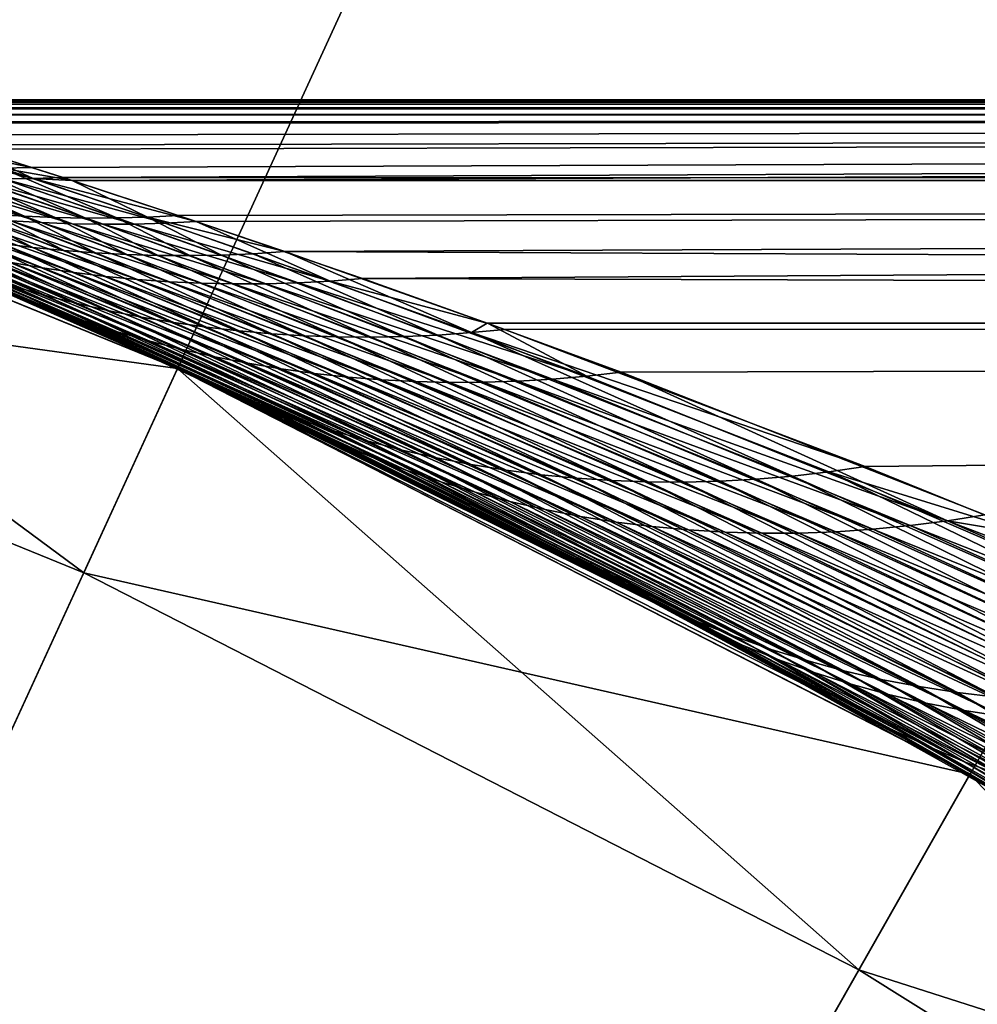
# Model space of a CAD drawing. Extents: x -30 to 78, y -176 to 30.
# Drawn here: x 9 to 11, y 19 to 22 of the extents above; entities that cross this region are included whole.
import ezdxf

# ---------------------------------------------------------------- set-up
doc = ezdxf.new("R2010")
doc.units = 0
doc.layers.add('L3', color=7, linetype='CONTINUOUS')
doc.layers.add('L5', color=7, linetype='CONTINUOUS')

msp = doc.modelspace()

# ---------------------------------------------------------------- linework, layer by layer
at = {"layer": 'L3', "color": 7}
for points in [[(0, 0, 216.5), (9.595453, 20.90281, 216.5), (7.763027, 21.6503, 216.5)], [(0, 0), (7.763027, 21.6503), (9.595453, 20.90281)], [(7.594265, 21.17964, 97.25), (7.763027, 21.6503, 97.25), (9.386856, 20.4484, 97.25)], [(7.594265, 21.17964, 96.75), (9.595453, 20.90281, 96.75), (7.763027, 21.6503, 96.75)], [(7.763027, 21.6503, 97.25), (8.959469, 21.1832, 166.586), (9.595453, 20.90281, 97.25)], [(9.595453, 20.90281, 216.5), (9.586048, 20.90712, 178.6886), (7.763027, 21.6503, 216.5)], [(7.763027, 21.6503, 216.5), (9.586048, 20.90712, 178.6886), (9.183782, 21.08692, 177.8919)], [(9.386856, 20.4484, 97.25), (7.763027, 21.6503, 97.25), (9.595453, 20.90281, 97.25)], [(9.595453, 20.90281, 96.75), (9.595453, 20.90281), (7.763027, 21.6503)], [(9.595453, 20.90281, 96.75), (7.763027, 21.6503), (7.763027, 21.6503, 96.75)], [(8.789557, 21.49989, 172.0684), (8.798677, 21.49713, 172.3512), (45, 21.5, 172)], [(45, 21.5, 172), (8.792737, 21.49893, 171.7855), (8.789557, 21.49989, 172.0684)], [(45, 21.5, 172), (8.808273, 21.49422, 171.5017), (8.792737, 21.49893, 171.7855)], [(45, 21.5, 172), (8.798677, 21.49713, 172.3512), (8.820126, 21.49063, 172.6347)], [(8.848456, 21.48202, 171.1208), (8.808273, 21.49422, 171.5017), (45, 21.5, 172)], [(45, 21.5, 172), (8.820126, 21.49063, 172.6347), (45, 21.48009, 172.925)], [(45, 21.5, 172), (8.854781, 21.48009, 171.0749), (8.848456, 21.48202, 171.1208)], [(45, 21.48009, 171.075), (8.854781, 21.48009, 171.0749), (45, 21.5, 172)], [(45, 21.48009, 172.925), (8.820126, 21.49063, 172.6347), (8.854015, 21.48032, 172.9197)], [(45, 21.48009, 172.925), (8.854015, 21.48032, 172.9197), (8.900536, 21.4661, 173.2069)], [(45, 21.48009, 171.075), (8.896227, 21.46742, 170.8168), (8.854781, 21.48009, 171.0749)], [(45, 21.48009, 171.075), (8.9601, 21.44776, 170.5022), (8.896227, 21.46742, 170.8168)], [(45, 21.48009, 172.925), (8.900536, 21.4661, 173.2069), (8.949894, 21.45091, 173.452)], [(8.949894, 21.45091, 173.452), (9.114246, 21.39967, 174.0746), (45, 21.48009, 172.925)], [(9.042029, 21.42232, 170.174), (8.9601, 21.44776, 170.5022), (45, 21.48009, 171.075)], [(45, 21.48009, 171.075), (9.144582, 21.3901, 169.8289), (9.042029, 21.42232, 170.174)], [(45, 21.48009, 172.925), (9.114246, 21.39967, 174.0746), (9.341278, 21.32714, 174.7209)], [(45, 21.48009, 171.075), (9.271098, 21.34978, 169.4629), (9.144582, 21.3901, 169.8289)], [(9.361123, 21.32071, 169.2292), (9.271098, 21.34978, 169.4629), (45, 21.48009, 171.075)], [(45, 21.48009, 172.925), (9.341278, 21.32714, 174.7209), (45, 21.32106, 174.7681)], [(45, 21.48009, 171.075), (45, 21.32106, 169.2319), (9.361123, 21.32071, 169.2292)], [(9.208249, 21.32428, 174.7655), (9.27475, 21.32501, 174.7431), (8.984729, 21.39893, 174.1088)], [(8.984729, 21.39893, 174.1088), (9.27475, 21.32501, 174.7431), (9.049475, 21.39866, 174.0917)], [(9.27475, 21.32501, 174.7431), (9.114246, 21.39967, 174.0746), (9.049475, 21.39866, 174.0917)], [(9.079577, 21.38894, 169.8111), (9.144582, 21.3901, 169.8289), (9.271098, 21.34978, 169.4629)], [(9.079577, 21.38894, 169.8111), (9.271098, 21.34978, 169.4629), (9.205114, 21.348, 169.4421)], [(9.27475, 21.32501, 174.7431), (9.341278, 21.32714, 174.7209), (9.114246, 21.39967, 174.0746)], [(9.187122, 21.24543, 168.5202), (8.941696, 21.35447, 169.3575), (9.255189, 21.24118, 168.5482)], [(8.941696, 21.35447, 169.3575), (9.007421, 21.35081, 169.3789), (9.255189, 21.24118, 168.5482)], [(9.255189, 21.24118, 168.5482), (9.007421, 21.35081, 169.3789), (9.323409, 21.23846, 168.576)], [(9.007421, 21.35081, 169.3789), (9.07325, 21.34852, 169.4001), (9.323409, 21.23846, 168.576)], [(9.323409, 21.23846, 168.576), (9.07325, 21.34852, 169.4001), (9.39175, 21.23727, 168.6036)], [(9.07325, 21.34852, 169.4001), (9.139157, 21.34758, 169.4212), (9.39175, 21.23727, 168.6036)], [(9.139157, 21.34758, 169.4212), (9.205114, 21.348, 169.4421), (9.460182, 21.23762, 168.631)], [(9.39175, 21.23727, 168.6036), (9.139157, 21.34758, 169.4212), (9.460182, 21.23762, 168.631)], [(9.205114, 21.348, 169.4421), (9.271098, 21.34978, 169.4629), (9.361123, 21.32071, 169.2292)], [(9.205114, 21.348, 169.4421), (9.361123, 21.32071, 169.2292), (9.528675, 21.23951, 168.6583)], [(9.460182, 21.23762, 168.631), (9.205114, 21.348, 169.4421), (9.528675, 21.23951, 168.6583)], [(9.224651, 21.23136, 175.5673), (9.293018, 21.2272, 175.5386), (8.943046, 21.33531, 174.8568)], [(8.943046, 21.33531, 174.8568), (9.293018, 21.2272, 175.5386), (9.009173, 21.33046, 174.8337)], [(9.293018, 21.2272, 175.5386), (9.36154, 21.2246, 175.5101), (9.009173, 21.33046, 174.8337)], [(9.009173, 21.33046, 174.8337), (9.36154, 21.2246, 175.5101), (9.075434, 21.327, 174.8109)], [(9.36154, 21.2246, 175.5101), (9.430185, 21.22355, 175.4818), (9.075434, 21.327, 174.8109)], [(9.075434, 21.327, 174.8109), (9.430185, 21.22355, 175.4818), (9.141801, 21.32494, 174.7881)], [(9.430185, 21.22355, 175.4818), (9.498924, 21.22406, 175.4537), (9.141801, 21.32494, 174.7881)], [(9.141801, 21.32494, 174.7881), (9.498924, 21.22406, 175.4537), (9.208249, 21.32428, 174.7655)], [(9.208249, 21.32428, 174.7655), (9.567725, 21.22613, 175.4258), (9.27475, 21.32501, 174.7431)], [(9.498924, 21.22406, 175.4537), (9.567725, 21.22613, 175.4258), (9.208249, 21.32428, 174.7655)], [(9.360288, 21.32098, 174.7687), (9.341278, 21.32714, 174.7209), (9.27475, 21.32501, 174.7431)], [(9.360288, 21.32098, 174.7687), (9.27475, 21.32501, 174.7431), (9.636556, 21.22976, 175.3982)], [(9.636556, 21.22976, 175.3982), (9.27475, 21.32501, 174.7431), (9.567725, 21.22613, 175.4258)], [(45, 21.32106, 174.7681), (9.341278, 21.32714, 174.7209), (9.360288, 21.32098, 174.7687)], [(45, 21.32106, 174.7681), (9.360288, 21.32098, 174.7687), (9.636556, 21.22976, 175.3982)], [(45, 21.32106, 169.2319), (9.597198, 21.24294, 168.6852), (9.361123, 21.32071, 169.2292)], [(9.528675, 21.23951, 168.6583), (9.361123, 21.32071, 169.2292), (9.597198, 21.24294, 168.6852)], [(45, 21.32106, 169.2319), (9.833909, 21.16271, 168.2066), (9.597198, 21.24294, 168.6852)], [(10.00676, 21.1027, 176.1141), (45, 21.32106, 174.7681), (9.636556, 21.22976, 175.3982)], [(45, 21.00418, 167.4093), (9.833909, 21.16271, 168.2066), (45, 21.32106, 169.2319)], [(10.00676, 21.1027, 176.1141), (45, 21.00418, 176.5907), (45, 21.32106, 174.7681)], [(8.75066, 21.27139, 176.7475), (9.183782, 21.08692, 177.8919), (9.252232, 21.05828, 177.8468)], [(9.252232, 21.05828, 177.8468), (9.3215, 21.03164, 177.8018), (8.75066, 21.27139, 176.7475)], [(8.75066, 21.27139, 176.7475), (9.3215, 21.03164, 177.8018), (8.816851, 21.24731, 176.7112)], [(9.225604, 21.1386, 176.4946), (9.295338, 21.12654, 176.4589), (8.88621, 21.27545, 175.7132)], [(8.88621, 21.27545, 175.7132), (9.295338, 21.12654, 176.4589), (8.953344, 21.26354, 175.6837)], [(9.295338, 21.12654, 176.4589), (9.365436, 21.11622, 176.4233), (8.953344, 21.26354, 175.6837)], [(8.953344, 21.26354, 175.6837), (9.365436, 21.11622, 176.4233), (9.020785, 21.25317, 175.6544)], [(9.204544, 21.1809, 167.9211), (9.051562, 21.25854, 168.4637), (9.273705, 21.17222, 167.9537)], [(9.051562, 21.25854, 168.4637), (9.119236, 21.25122, 168.492), (9.273705, 21.17222, 167.9537)], [(9.3215, 21.03164, 177.8018), (9.391542, 21.007, 177.7568), (8.816851, 21.24731, 176.7112)], [(8.816851, 21.24731, 176.7112), (9.391542, 21.007, 177.7568), (8.883652, 21.22491, 176.6749)], [(9.232385, 21.08504, 166.7509), (8.863964, 21.24904, 167.7561), (9.302262, 21.06518, 166.7919)], [(8.863964, 21.24904, 167.7561), (8.931273, 21.23214, 167.7893), (9.302262, 21.06518, 166.7919)], [(9.365436, 21.11622, 176.4233), (9.435863, 21.10766, 176.388), (9.020785, 21.25317, 175.6544)], [(9.020785, 21.25317, 175.6544), (9.435863, 21.10766, 176.388), (9.088504, 21.24435, 175.6252)], [(9.435863, 21.10766, 176.388), (9.506583, 21.10087, 176.3529), (9.088504, 21.24435, 175.6252)], [(9.088504, 21.24435, 175.6252), (9.506583, 21.10087, 176.3529), (9.156469, 21.23708, 175.5962)], [(9.273705, 21.17222, 167.9537), (9.119236, 21.25122, 168.492), (9.343137, 21.1652, 167.9861)], [(9.119236, 21.25122, 168.492), (9.187122, 21.24543, 168.5202), (9.343137, 21.1652, 167.9861)], [(9.506583, 21.10087, 176.3529), (9.57756, 21.09583, 176.318), (9.156469, 21.23708, 175.5962)], [(9.156469, 21.23708, 175.5962), (9.57756, 21.09583, 176.318), (9.224651, 21.23136, 175.5673)], [(9.343137, 21.1652, 167.9861), (9.187122, 21.24543, 168.5202), (9.412806, 21.15984, 168.0183)], [(9.187122, 21.24543, 168.5202), (9.255189, 21.24118, 168.5482), (9.412806, 21.15984, 168.0183)], [(9.412806, 21.15984, 168.0183), (9.255189, 21.24118, 168.5482), (9.482678, 21.15615, 168.0503)], [(9.255189, 21.24118, 168.5482), (9.323409, 21.23846, 168.576), (9.482678, 21.15615, 168.0503)], [(9.482678, 21.15615, 168.0503), (9.323409, 21.23846, 168.576), (9.55272, 21.15412, 168.0821)], [(9.323409, 21.23846, 168.576), (9.39175, 21.23727, 168.6036), (9.55272, 21.15412, 168.0821)], [(9.39175, 21.23727, 168.6036), (9.460182, 21.23762, 168.631), (9.622899, 21.15377, 168.1136)], [(9.55272, 21.15412, 168.0821), (9.39175, 21.23727, 168.6036), (9.622899, 21.15377, 168.1136)], [(9.460182, 21.23762, 168.631), (9.528675, 21.23951, 168.6583), (9.693178, 21.15508, 168.1449)], [(9.622899, 21.15377, 168.1136), (9.460182, 21.23762, 168.631), (9.693178, 21.15508, 168.1449)], [(9.528675, 21.23951, 168.6583), (9.597198, 21.24294, 168.6852), (9.833909, 21.16271, 168.2066)], [(9.833909, 21.16271, 168.2066), (9.763527, 21.15807, 168.1759), (9.528675, 21.23951, 168.6583)], [(9.693178, 21.15508, 168.1449), (9.528675, 21.23951, 168.6583), (9.763527, 21.15807, 168.1759)], [(9.391542, 21.007, 177.7568), (9.462317, 20.98439, 177.7119), (8.883652, 21.22491, 176.6749)], [(8.883652, 21.22491, 176.6749), (9.462317, 20.98439, 177.7119), (8.95103, 21.20421, 176.6386)], [(9.302262, 21.06518, 166.7919), (8.931273, 21.23214, 167.7893), (9.372719, 21.04723, 166.8329)], [(8.931273, 21.23214, 167.7893), (8.999019, 21.21686, 167.8225), (9.372719, 21.04723, 166.8329)], [(9.372719, 21.04723, 166.8329), (8.999019, 21.21686, 167.8225), (9.443714, 21.03118, 166.8737)], [(8.999019, 21.21686, 167.8225), (9.067168, 21.20323, 167.8555), (9.443714, 21.03118, 166.8737)], [(9.57756, 21.09583, 176.318), (9.648756, 21.09256, 176.2833), (9.224651, 21.23136, 175.5673)], [(9.224651, 21.23136, 175.5673), (9.648756, 21.09256, 176.2833), (9.293018, 21.2272, 175.5386)], [(9.648756, 21.09256, 176.2833), (9.720136, 21.09105, 176.2489), (9.293018, 21.2272, 175.5386)], [(9.293018, 21.2272, 175.5386), (9.720136, 21.09105, 176.2489), (9.36154, 21.2246, 175.5101)], [(9.720136, 21.09105, 176.2489), (9.791664, 21.09131, 176.2147), (9.36154, 21.2246, 175.5101)], [(9.36154, 21.2246, 175.5101), (9.791664, 21.09131, 176.2147), (9.430185, 21.22355, 175.4818)], [(9.430185, 21.22355, 175.4818), (9.863301, 21.09334, 176.1809), (9.498924, 21.22406, 175.4537)], [(9.791664, 21.09131, 176.2147), (9.863301, 21.09334, 176.1809), (9.430185, 21.22355, 175.4818)], [(9.498924, 21.22406, 175.4537), (9.935013, 21.09714, 176.1473), (9.567725, 21.22613, 175.4258)], [(9.863301, 21.09334, 176.1809), (9.935013, 21.09714, 176.1473), (9.498924, 21.22406, 175.4537)], [(9.636556, 21.22976, 175.3982), (9.567725, 21.22613, 175.4258), (9.935013, 21.09714, 176.1473)], [(9.935013, 21.09714, 176.1473), (10.00676, 21.1027, 176.1141), (9.636556, 21.22976, 175.3982)], [(9.462317, 20.98439, 177.7119), (9.533779, 20.96381, 177.6671), (8.95103, 21.20421, 176.6386)], [(8.95103, 21.20421, 176.6386), (9.533779, 20.96381, 177.6671), (9.018949, 21.18522, 176.6024)], [(9.443714, 21.03118, 166.8737), (9.067168, 21.20323, 167.8555), (9.515211, 21.01705, 166.9143)], [(9.067168, 21.20323, 167.8555), (9.135687, 21.19124, 167.8884), (9.515211, 21.01705, 166.9143)], [(9.386856, 20.4484, 96.75), (9.595453, 20.90281, 96.75), (7.594265, 21.17964, 96.75)], [(7.594265, 21.17964, 96.75), (7.594265, 21.17964, 97.25), (9.386856, 20.4484, 97.25)], [(7.594265, 21.17964, 96.75), (9.386856, 20.4484, 97.25), (9.386856, 20.4484, 96.75)], [(9.595453, 20.90281, 97.25), (8.959469, 21.1832, 166.586), (9.592023, 20.90438, 165.3)], [(9.592023, 20.90438, 165.3), (8.959469, 21.1832, 166.586), (9.026632, 21.15587, 166.6273)], [(9.533779, 20.96381, 177.6671), (9.605885, 20.94528, 177.6225), (9.018949, 21.18522, 176.6024)], [(9.018949, 21.18522, 176.6024), (9.605885, 20.94528, 177.6225), (9.087374, 21.16795, 176.5664)], [(9.515211, 21.01705, 166.9143), (9.135687, 21.19124, 167.8884), (9.587166, 21.00485, 166.9548)], [(9.135687, 21.19124, 167.8884), (9.204544, 21.1809, 167.9211), (9.587166, 21.00485, 166.9548)], [(9.587166, 21.00485, 166.9548), (9.204544, 21.1809, 167.9211), (9.659539, 20.99459, 166.995)], [(9.204544, 21.1809, 167.9211), (9.273705, 21.17222, 167.9537), (9.659539, 20.99459, 166.995)], [(9.659539, 20.99459, 166.995), (9.273705, 21.17222, 167.9537), (9.732289, 20.98626, 167.035)], [(9.273705, 21.17222, 167.9537), (9.343137, 21.1652, 167.9861), (9.732289, 20.98626, 167.035)], [(9.725798, 20.84401, 165.234), (9.592023, 20.90438, 165.3), (9.026632, 21.15587, 166.6273)], [(9.026632, 21.15587, 166.6273), (9.094532, 21.13039, 166.6685), (9.725798, 20.84401, 165.234)], [(9.605885, 20.94528, 177.6225), (9.678593, 20.92881, 177.578), (9.087374, 21.16795, 176.5664)], [(9.087374, 21.16795, 176.5664), (9.678593, 20.92881, 177.578), (9.156271, 21.15241, 176.5304)], [(9.678593, 20.92881, 177.578), (9.751855, 20.91442, 177.5337), (9.156271, 21.15241, 176.5304)], [(9.156271, 21.15241, 176.5304), (9.751855, 20.91442, 177.5337), (9.225604, 21.1386, 176.4946)], [(9.732289, 20.98626, 167.035), (9.343137, 21.1652, 167.9861), (9.805375, 20.97988, 167.0747)], [(9.343137, 21.1652, 167.9861), (9.412806, 21.15984, 168.0183), (9.805375, 20.97988, 167.0747)], [(9.805375, 20.97988, 167.0747), (9.412806, 21.15984, 168.0183), (9.878755, 20.97544, 167.1142)], [(9.412806, 21.15984, 168.0183), (9.482678, 21.15615, 168.0503), (9.878755, 20.97544, 167.1142)], [(9.878755, 20.97544, 167.1142), (9.482678, 21.15615, 168.0503), (9.952388, 20.97295, 167.1534)], [(9.482678, 21.15615, 168.0503), (9.55272, 21.15412, 168.0821), (9.952388, 20.97295, 167.1534)], [(9.952388, 20.97295, 167.1534), (9.55272, 21.15412, 168.0821), (10.02623, 20.97242, 167.1922)], [(9.55272, 21.15412, 168.0821), (9.622899, 21.15377, 168.1136), (10.02623, 20.97242, 167.1922)], [(9.622899, 21.15377, 168.1136), (9.693178, 21.15508, 168.1449), (10.10024, 20.97384, 167.2307)], [(10.02623, 20.97242, 167.1922), (9.622899, 21.15377, 168.1136), (10.10024, 20.97384, 167.2307)], [(9.693178, 21.15508, 168.1449), (9.763527, 21.15807, 168.1759), (10.17438, 20.9772, 167.2689)], [(10.10024, 20.97384, 167.2307), (9.693178, 21.15508, 168.1449), (10.17438, 20.9772, 167.2689)], [(9.833909, 21.16271, 168.2066), (10.2486, 20.98252, 167.3066), (9.763527, 21.15807, 168.1759)], [(10.17438, 20.9772, 167.2689), (9.763527, 21.15807, 168.1759), (10.2486, 20.98252, 167.3066)], [(45, 21.00418, 167.4093), (10.28382, 21.00396, 167.4083), (9.833909, 21.16271, 168.2066)], [(10.28382, 21.00396, 167.4083), (10.2486, 20.98252, 167.3066), (9.833909, 21.16271, 168.2066)], [(9.725798, 20.84401, 165.234), (9.094532, 21.13039, 166.6685), (9.79785, 20.81484, 165.2864)], [(9.094532, 21.13039, 166.6685), (9.163129, 21.10678, 166.7098), (9.79785, 20.81484, 165.2864)], [(9.751855, 20.91442, 177.5337), (9.825627, 20.9021, 177.4897), (9.225604, 21.1386, 176.4946)], [(9.225604, 21.1386, 176.4946), (9.825627, 20.9021, 177.4897), (9.295338, 21.12654, 176.4589)], [(9.825627, 20.9021, 177.4897), (9.899865, 20.89188, 177.4458), (9.295338, 21.12654, 176.4589)], [(9.295338, 21.12654, 176.4589), (9.899865, 20.89188, 177.4458), (9.365436, 21.11622, 176.4233)], [(9.79785, 20.81484, 165.2864), (9.163129, 21.10678, 166.7098), (9.870853, 20.78799, 165.3387)], [(9.163129, 21.10678, 166.7098), (9.232385, 21.08504, 166.7509), (9.870853, 20.78799, 165.3387)], [(9.899865, 20.89188, 177.4458), (9.974522, 20.88374, 177.4023), (9.365436, 21.11622, 176.4233)], [(9.365436, 21.11622, 176.4233), (9.974522, 20.88374, 177.4023), (9.435863, 21.10766, 176.388)], [(9.974522, 20.88374, 177.4023), (10.04955, 20.87771, 177.3591), (9.435863, 21.10766, 176.388)], [(9.435863, 21.10766, 176.388), (10.04955, 20.87771, 177.3591), (9.506583, 21.10087, 176.3529)], [(9.252232, 21.05828, 177.8468), (9.183782, 21.08692, 177.8919), (9.586048, 20.90712, 178.6886)], [(9.870853, 20.78799, 165.3387), (9.232385, 21.08504, 166.7509), (9.944756, 20.76348, 165.391)], [(9.232385, 21.08504, 166.7509), (9.302262, 21.06518, 166.7919), (9.944756, 20.76348, 165.391)], [(10.04955, 20.87771, 177.3591), (10.12491, 20.87378, 177.3162), (9.506583, 21.10087, 176.3529)], [(9.506583, 21.10087, 176.3529), (10.12491, 20.87378, 177.3162), (9.57756, 21.09583, 176.318)], [(10.12491, 20.87378, 177.3162), (10.20055, 20.87195, 177.2736), (9.57756, 21.09583, 176.318)], [(9.57756, 21.09583, 176.318), (10.20055, 20.87195, 177.2736), (9.648756, 21.09256, 176.2833)], [(10.20055, 20.87195, 177.2736), (10.27642, 20.87223, 177.2314), (9.648756, 21.09256, 176.2833)], [(9.648756, 21.09256, 176.2833), (10.27642, 20.87223, 177.2314), (9.720136, 21.09105, 176.2489)], [(9.720136, 21.09105, 176.2489), (10.35248, 20.87461, 177.1896), (9.791664, 21.09131, 176.2147)], [(10.27642, 20.87223, 177.2314), (10.35248, 20.87461, 177.1896), (9.720136, 21.09105, 176.2489)], [(9.791664, 21.09131, 176.2147), (10.42868, 20.8791, 177.1483), (9.863301, 21.09334, 176.1809)], [(10.35248, 20.87461, 177.1896), (10.42868, 20.8791, 177.1483), (9.791664, 21.09131, 176.2147)], [(9.863301, 21.09334, 176.1809), (10.50497, 20.8857, 177.1074), (9.935013, 21.09714, 176.1473)], [(10.42868, 20.8791, 177.1483), (10.50497, 20.8857, 177.1074), (9.863301, 21.09334, 176.1809)], [(9.935013, 21.09714, 176.1473), (10.28584, 21.00323, 176.595), (10.00676, 21.1027, 176.1141)], [(10.50497, 20.8857, 177.1074), (10.28584, 21.00323, 176.595), (9.935013, 21.09714, 176.1473)], [(10.28584, 21.00323, 176.595), (45, 21.00418, 176.5907), (10.00676, 21.1027, 176.1141)], [(9.944756, 20.76348, 165.391), (9.302262, 21.06518, 166.7919), (10.0195, 20.74133, 165.4431)], [(9.302262, 21.06518, 166.7919), (9.372719, 21.04723, 166.8329), (10.0195, 20.74133, 165.4431)], [(9.252232, 21.05828, 177.8468), (9.586048, 20.90712, 178.6886), (9.957626, 20.73437, 179.188)], [(9.957626, 20.73437, 179.188), (10.031, 20.70392, 179.1321), (9.252232, 21.05828, 177.8468)], [(9.252232, 21.05828, 177.8468), (10.031, 20.70392, 179.1321), (9.3215, 21.03164, 177.8018)], [(10.0195, 20.74133, 165.4431), (9.372719, 21.04723, 166.8329), (10.09505, 20.72156, 165.495)], [(9.372719, 21.04723, 166.8329), (9.443714, 21.03118, 166.8737), (10.09505, 20.72156, 165.495)], [(10.031, 20.70392, 179.1321), (10.10541, 20.67595, 179.0763), (9.3215, 21.03164, 177.8018)], [(9.3215, 21.03164, 177.8018), (10.10541, 20.67595, 179.0763), (9.391542, 21.007, 177.7568)], [(10.09505, 20.72156, 165.495), (9.443714, 21.03118, 166.8737), (10.17133, 20.70418, 165.5467)], [(9.443714, 21.03118, 166.8737), (9.515211, 21.01705, 166.9143), (10.17133, 20.70418, 165.5467)], [(10.17133, 20.70418, 165.5467), (9.515211, 21.01705, 166.9143), (10.24829, 20.68921, 165.5981)], [(9.515211, 21.01705, 166.9143), (9.587166, 21.00485, 166.9548), (10.24829, 20.68921, 165.5981)], [(10.10541, 20.67595, 179.0763), (10.18082, 20.65049, 179.0206), (9.391542, 21.007, 177.7568)], [(9.391542, 21.007, 177.7568), (10.18082, 20.65049, 179.0206), (9.462317, 20.98439, 177.7119)], [(10.24829, 20.68921, 165.5981), (9.587166, 21.00485, 166.9548), (10.32588, 20.67664, 165.6492)], [(9.587166, 21.00485, 166.9548), (9.659539, 20.99459, 166.995), (10.32588, 20.67664, 165.6492)], [(10.32588, 20.67664, 165.6492), (9.659539, 20.99459, 166.995), (10.40405, 20.6665, 165.7)], [(9.659539, 20.99459, 166.995), (9.732289, 20.98626, 167.035), (10.40405, 20.6665, 165.7)], [(10.28382, 21.00396, 167.4083), (10.32287, 20.98979, 167.3439), (10.2486, 20.98252, 167.3066)], [(10.32287, 20.98979, 167.3439), (10.28382, 21.00396, 167.4083), (45, 21.00418, 167.4093)], [(10.28584, 21.00323, 176.595), (10.58131, 20.89439, 177.067), (45, 21.00418, 176.5907)], [(10.50497, 20.8857, 177.1074), (10.58131, 20.89439, 177.067), (10.28584, 21.00323, 176.595)], [(45, 21.00418, 167.4093), (11.12395, 20.68488, 166.1361), (10.32287, 20.98979, 167.3439)], [(45, 21.00418, 176.5907), (10.58131, 20.89439, 177.067), (11.38965, 20.57766, 178.2298)], [(45, 21.00418, 167.4093), (11.5055, 20.52994, 165.6147), (11.12395, 20.68488, 166.1361)], [(10.18082, 20.65049, 179.0206), (10.25715, 20.62755, 178.9652), (9.462317, 20.98439, 177.7119)], [(9.462317, 20.98439, 177.7119), (10.25715, 20.62755, 178.9652), (9.533779, 20.96381, 177.6671)], [(10.40405, 20.6665, 165.7), (9.732289, 20.98626, 167.035), (10.48273, 20.65879, 165.7504)], [(9.732289, 20.98626, 167.035), (9.805375, 20.97988, 167.0747), (10.48273, 20.65879, 165.7504)], [(10.48273, 20.65879, 165.7504), (9.805375, 20.97988, 167.0747), (10.56187, 20.65352, 165.8004)], [(9.805375, 20.97988, 167.0747), (9.878755, 20.97544, 167.1142), (10.56187, 20.65352, 165.8004)], [(10.56187, 20.65352, 165.8004), (9.878755, 20.97544, 167.1142), (10.64142, 20.65068, 165.85)], [(9.878755, 20.97544, 167.1142), (9.952388, 20.97295, 167.1534), (10.64142, 20.65068, 165.85)], [(10.64142, 20.65068, 165.85), (9.952388, 20.97295, 167.1534), (10.72131, 20.65029, 165.8991)], [(9.952388, 20.97295, 167.1534), (10.02623, 20.97242, 167.1922), (10.72131, 20.65029, 165.8991)], [(10.02623, 20.97242, 167.1922), (10.10024, 20.97384, 167.2307), (10.80149, 20.65233, 165.9476)], [(10.10024, 20.97384, 167.2307), (10.17438, 20.9772, 167.2689), (10.8819, 20.65682, 165.9957)], [(10.80149, 20.65233, 165.9476), (10.10024, 20.97384, 167.2307), (10.8819, 20.65682, 165.9957)], [(10.17438, 20.9772, 167.2689), (10.2486, 20.98252, 167.3066), (10.96249, 20.66374, 166.0431)], [(10.8819, 20.65682, 165.9957), (10.17438, 20.9772, 167.2689), (10.96249, 20.66374, 166.0431)], [(10.2486, 20.98252, 167.3066), (10.32287, 20.98979, 167.3439), (11.12395, 20.68488, 166.1361)], [(10.2486, 20.98252, 167.3066), (11.12395, 20.68488, 166.1361), (11.04319, 20.6731, 166.0899)], [(10.96249, 20.66374, 166.0431), (10.2486, 20.98252, 167.3066), (11.04319, 20.6731, 166.0899)], [(10.25715, 20.62755, 178.9652), (10.33436, 20.60715, 178.9099), (9.533779, 20.96381, 177.6671)], [(9.533779, 20.96381, 177.6671), (10.33436, 20.60715, 178.9099), (9.605885, 20.94528, 177.6225)], [(10.72131, 20.65029, 165.8991), (10.02623, 20.97242, 167.1922), (10.80149, 20.65233, 165.9476)], [(10.33436, 20.60715, 178.9099), (10.41238, 20.58931, 178.8548), (9.605885, 20.94528, 177.6225)], [(9.605885, 20.94528, 177.6225), (10.41238, 20.58931, 178.8548), (9.678593, 20.92881, 177.578)], [(10.41238, 20.58931, 178.8548), (10.49115, 20.57404, 178.8001), (9.678593, 20.92881, 177.578)], [(9.678593, 20.92881, 177.578), (10.49115, 20.57404, 178.8001), (9.751855, 20.91442, 177.5337)], [(9.595453, 20.90281, 216.5), (9.88536, 20.76727, 179.2439), (9.586048, 20.90712, 178.6886)], [(9.586048, 20.90712, 178.6886), (9.88536, 20.76727, 179.2439), (9.957626, 20.73437, 179.188)], [(10.49115, 20.57404, 178.8001), (10.57062, 20.56135, 178.7457), (9.751855, 20.91442, 177.5337)], [(9.751855, 20.91442, 177.5337), (10.57062, 20.56135, 178.7457), (9.825627, 20.9021, 177.4897)], [(11.35684, 20.00056, 216.5), (9.595453, 20.90281, 216.5), (0, 0, 216.5)], [(0, 0), (9.595453, 20.90281), (11.35684, 20.00056)], [(9.386856, 20.4484, 97.25), (9.595453, 20.90281, 97.25), (11.10995, 19.56576, 97.25)], [(9.386856, 20.4484, 96.75), (11.35684, 20.00056, 96.75), (9.595453, 20.90281, 96.75)], [(9.595453, 20.90281, 97.25), (9.592023, 20.90438, 165.3), (9.654749, 20.87548, 165.1815)], [(9.725798, 20.84401, 165.234), (9.654749, 20.87548, 165.1815), (9.592023, 20.90438, 165.3)], [(10.60131, 20.41108, 163.518), (11.35684, 20.00056, 97.25), (9.595453, 20.90281, 97.25)], [(10.60131, 20.41108, 163.518), (9.595453, 20.90281, 97.25), (9.654749, 20.87548, 165.1815)], [(10.69702, 20.36108, 180.6401), (9.88536, 20.76727, 179.2439), (9.595453, 20.90281, 216.5)], [(11.35684, 20.00056, 216.5), (11.35037, 20.00423, 181.6837), (9.595453, 20.90281, 216.5)], [(9.595453, 20.90281, 216.5), (11.35037, 20.00423, 181.6837), (11.10533, 20.14129, 181.2989)], [(9.595453, 20.90281, 216.5), (11.10533, 20.14129, 181.2989), (10.69702, 20.36108, 180.6401)], [(11.10995, 19.56576, 97.25), (9.595453, 20.90281, 97.25), (11.35684, 20.00056, 97.25)], [(11.35684, 20.00056, 96.75), (11.35684, 20.00056), (9.595453, 20.90281)], [(11.35684, 20.00056, 96.75), (9.595453, 20.90281), (9.595453, 20.90281, 96.75)], [(10.57062, 20.56135, 178.7457), (10.65071, 20.55126, 178.6917), (9.825627, 20.9021, 177.4897)], [(9.825627, 20.9021, 177.4897), (10.65071, 20.55126, 178.6917), (9.899865, 20.89188, 177.4458)], [(10.65071, 20.55126, 178.6917), (10.73138, 20.54376, 178.6382), (9.899865, 20.89188, 177.4458)], [(9.899865, 20.89188, 177.4458), (10.73138, 20.54376, 178.6382), (9.974522, 20.88374, 177.4023)], [(10.42868, 20.8791, 177.1483), (11.3067, 20.56432, 178.2785), (10.50497, 20.8857, 177.1074)], [(11.3067, 20.56432, 178.2785), (10.58131, 20.89439, 177.067), (10.50497, 20.8857, 177.1074)], [(11.3067, 20.56432, 178.2785), (11.38965, 20.57766, 178.2298), (10.58131, 20.89439, 177.067)], [(10.67711, 20.37357, 163.5841), (10.60131, 20.41108, 163.518), (9.654749, 20.87548, 165.1815)], [(10.67711, 20.37357, 163.5841), (9.654749, 20.87548, 165.1815), (9.725798, 20.84401, 165.234)], [(10.73138, 20.54376, 178.6382), (10.81255, 20.53887, 178.5851), (9.974522, 20.88374, 177.4023)], [(9.974522, 20.88374, 177.4023), (10.81255, 20.53887, 178.5851), (10.04955, 20.87771, 177.3591)], [(10.81255, 20.53887, 178.5851), (10.89416, 20.53659, 178.5325), (10.04955, 20.87771, 177.3591)], [(10.04955, 20.87771, 177.3591), (10.89416, 20.53659, 178.5325), (10.12491, 20.87378, 177.3162)], [(10.89416, 20.53659, 178.5325), (10.97616, 20.53692, 178.4804), (10.12491, 20.87378, 177.3162)], [(10.12491, 20.87378, 177.3162), (10.97616, 20.53692, 178.4804), (10.20055, 20.87195, 177.2736)], [(10.20055, 20.87195, 177.2736), (11.05848, 20.53986, 178.4289), (10.27642, 20.87223, 177.2314)], [(10.97616, 20.53692, 178.4804), (11.05848, 20.53986, 178.4289), (10.20055, 20.87195, 177.2736)], [(10.27642, 20.87223, 177.2314), (11.14105, 20.54541, 178.3781), (10.35248, 20.87461, 177.1896)], [(11.05848, 20.53986, 178.4289), (11.14105, 20.54541, 178.3781), (10.27642, 20.87223, 177.2314)], [(10.35248, 20.87461, 177.1896), (11.22381, 20.55357, 178.3279), (10.42868, 20.8791, 177.1483)], [(11.14105, 20.54541, 178.3781), (11.22381, 20.55357, 178.3279), (10.35248, 20.87461, 177.1896)], [(11.22381, 20.55357, 178.3279), (11.3067, 20.56432, 178.2785), (10.42868, 20.8791, 177.1483)], [(9.725798, 20.84401, 165.234), (9.79785, 20.81484, 165.2864), (10.67711, 20.37357, 163.5841)], [(10.67711, 20.37357, 163.5841), (9.79785, 20.81484, 165.2864), (10.75437, 20.33901, 163.6502)], [(9.79785, 20.81484, 165.2864), (9.870853, 20.78799, 165.3387), (10.75437, 20.33901, 163.6502)], [(10.75437, 20.33901, 163.6502), (9.870853, 20.78799, 165.3387), (10.833, 20.30744, 163.7162)], [(9.870853, 20.78799, 165.3387), (9.944756, 20.76348, 165.391), (10.833, 20.30744, 163.7162)], [(9.957626, 20.73437, 179.188), (9.88536, 20.76727, 179.2439), (10.69702, 20.36108, 180.6401)], [(10.833, 20.30744, 163.7162), (9.944756, 20.76348, 165.391), (10.91294, 20.2789, 163.782)], [(9.944756, 20.76348, 165.391), (10.0195, 20.74133, 165.4431), (10.91294, 20.2789, 163.782)], [(9.957626, 20.73437, 179.188), (10.69702, 20.36108, 180.6401), (10.77328, 20.32293, 180.5726)], [(10.77328, 20.32293, 180.5726), (10.85103, 20.28781, 180.5052), (9.957626, 20.73437, 179.188)], [(9.957626, 20.73437, 179.188), (10.85103, 20.28781, 180.5052), (10.031, 20.70392, 179.1321)], [(10.91294, 20.2789, 163.782), (10.0195, 20.74133, 165.4431), (10.99409, 20.2534, 163.8476)], [(10.0195, 20.74133, 165.4431), (10.09505, 20.72156, 165.495), (10.99409, 20.2534, 163.8476)], [(10.99409, 20.2534, 163.8476), (10.09505, 20.72156, 165.495), (11.0764, 20.23098, 163.9128)], [(10.09505, 20.72156, 165.495), (10.17133, 20.70418, 165.5467), (11.0764, 20.23098, 163.9128)], [(10.85103, 20.28781, 180.5052), (10.9302, 20.25574, 180.4378), (10.031, 20.70392, 179.1321)], [(10.031, 20.70392, 179.1321), (10.9302, 20.25574, 180.4378), (10.10541, 20.67595, 179.0763)], [(11.0764, 20.23098, 163.9128), (10.17133, 20.70418, 165.5467), (11.15978, 20.21165, 163.9777)], [(10.17133, 20.70418, 165.5467), (10.24829, 20.68921, 165.5981), (11.15978, 20.21165, 163.9777)], [(11.15978, 20.21165, 163.9777), (10.24829, 20.68921, 165.5981), (11.24415, 20.19544, 164.0421)], [(10.24829, 20.68921, 165.5981), (10.32588, 20.67664, 165.6492), (11.24415, 20.19544, 164.0421)], [(10.9302, 20.25574, 180.4378), (11.01073, 20.22677, 180.3707), (10.10541, 20.67595, 179.0763)], [(10.10541, 20.67595, 179.0763), (11.01073, 20.22677, 180.3707), (10.18082, 20.65049, 179.0206)], [(11.24415, 20.19544, 164.0421), (10.32588, 20.67664, 165.6492), (11.32944, 20.18235, 164.1061)], [(10.32588, 20.67664, 165.6492), (10.40405, 20.6665, 165.7), (11.32944, 20.18235, 164.1061)], [(11.32944, 20.18235, 164.1061), (10.40405, 20.6665, 165.7), (11.41555, 20.1724, 164.1695)], [(10.40405, 20.6665, 165.7), (10.48273, 20.65879, 165.7504), (11.41555, 20.1724, 164.1695)], [(10.96249, 20.66374, 166.0431), (11.04319, 20.6731, 166.0899), (12.03483, 20.19109, 164.5928)], [(11.04319, 20.6731, 166.0899), (11.12395, 20.68488, 166.1361), (11.5055, 20.52994, 165.6147)], [(11.04319, 20.6731, 166.0899), (11.5055, 20.52994, 165.6147), (12.12465, 20.20635, 164.6496)], [(12.03483, 20.19109, 164.5928), (11.04319, 20.6731, 166.0899), (12.12465, 20.20635, 164.6496)], [(11.01073, 20.22677, 180.3707), (11.09252, 20.20093, 180.3039), (10.18082, 20.65049, 179.0206)], [(10.18082, 20.65049, 179.0206), (11.09252, 20.20093, 180.3039), (10.25715, 20.62755, 178.9652)], [(11.41555, 20.1724, 164.1695), (10.48273, 20.65879, 165.7504), (11.50243, 20.1656, 164.2323)], [(10.48273, 20.65879, 165.7504), (10.56187, 20.65352, 165.8004), (11.50243, 20.1656, 164.2323)], [(11.50243, 20.1656, 164.2323), (10.56187, 20.65352, 165.8004), (11.58997, 20.16196, 164.2943)], [(10.56187, 20.65352, 165.8004), (10.64142, 20.65068, 165.85), (11.58997, 20.16196, 164.2943)], [(11.58997, 20.16196, 164.2943), (10.64142, 20.65068, 165.85), (11.6781, 20.16147, 164.3557)], [(10.64142, 20.65068, 165.85), (10.72131, 20.65029, 165.8991), (11.6781, 20.16147, 164.3557)], [(10.72131, 20.65029, 165.8991), (10.80149, 20.65233, 165.9476), (11.76673, 20.16415, 164.4163)], [(11.6781, 20.16147, 164.3557), (10.72131, 20.65029, 165.8991), (11.76673, 20.16415, 164.4163)], [(10.80149, 20.65233, 165.9476), (10.8819, 20.65682, 165.9957), (11.85579, 20.16998, 164.4761)], [(11.76673, 20.16415, 164.4163), (10.80149, 20.65233, 165.9476), (11.85579, 20.16998, 164.4761)], [(10.8819, 20.65682, 165.9957), (10.96249, 20.66374, 166.0431), (11.94518, 20.17896, 164.5349)], [(11.85579, 20.16998, 164.4761), (10.8819, 20.65682, 165.9957), (11.94518, 20.17896, 164.5349)], [(11.94518, 20.17896, 164.5349), (10.96249, 20.66374, 166.0431), (12.03483, 20.19109, 164.5928)], [(11.09252, 20.20093, 180.3039), (11.1755, 20.17823, 180.2373), (10.25715, 20.62755, 178.9652)], [(10.25715, 20.62755, 178.9652), (11.1755, 20.17823, 180.2373), (10.33436, 20.60715, 178.9099)], [(11.1755, 20.17823, 180.2373), (11.25959, 20.1587, 180.1712), (10.33436, 20.60715, 178.9099)], [(10.33436, 20.60715, 178.9099), (11.25959, 20.1587, 180.1712), (10.41238, 20.58931, 178.8548)], [(11.25959, 20.1587, 180.1712), (11.3447, 20.14235, 180.1055), (10.41238, 20.58931, 178.8548)], [(10.41238, 20.58931, 178.8548), (11.3447, 20.14235, 180.1055), (10.49115, 20.57404, 178.8001)], [(11.3447, 20.14235, 180.1055), (11.43077, 20.12921, 180.0403), (10.49115, 20.57404, 178.8001)], [(10.49115, 20.57404, 178.8001), (11.43077, 20.12921, 180.0403), (10.57062, 20.56135, 178.7457)], [(11.43077, 20.12921, 180.0403), (11.5177, 20.11928, 179.9757), (10.57062, 20.56135, 178.7457)], [(10.57062, 20.56135, 178.7457), (11.5177, 20.11928, 179.9757), (10.65071, 20.55126, 178.6917)], [(11.22381, 20.55357, 178.3279), (12.23399, 20.15611, 179.4872), (11.3067, 20.56432, 178.2785)], [(11.50247, 20.53119, 178.3812), (11.38965, 20.57766, 178.2298), (11.3067, 20.56432, 178.2785)], [(11.50247, 20.53119, 178.3812), (11.3067, 20.56432, 178.2785), (12.32483, 20.17518, 179.4305)], [(12.32483, 20.17518, 179.4305), (11.3067, 20.56432, 178.2785), (12.23399, 20.15611, 179.4872)], [(11.5177, 20.11928, 179.9757), (11.6054, 20.11257, 179.9118), (10.65071, 20.55126, 178.6917)], [(10.65071, 20.55126, 178.6917), (11.6054, 20.11257, 179.9118), (10.73138, 20.54376, 178.6382)], [(11.6054, 20.11257, 179.9118), (11.6938, 20.1091, 179.8485), (10.73138, 20.54376, 178.6382)], [(10.73138, 20.54376, 178.6382), (11.6938, 20.1091, 179.8485), (10.81255, 20.53887, 178.5851)], [(11.6938, 20.1091, 179.8485), (11.78282, 20.10887, 179.786), (10.81255, 20.53887, 178.5851)], [(10.81255, 20.53887, 178.5851), (11.78282, 20.10887, 179.786), (10.89416, 20.53659, 178.5325)], [(10.89416, 20.53659, 178.5325), (11.87235, 20.11187, 179.7244), (10.97616, 20.53692, 178.4804)], [(11.78282, 20.10887, 179.786), (11.87235, 20.11187, 179.7244), (10.89416, 20.53659, 178.5325)], [(10.97616, 20.53692, 178.4804), (11.96232, 20.1181, 179.6636), (11.05848, 20.53986, 178.4289)], [(11.87235, 20.11187, 179.7244), (11.96232, 20.1181, 179.6636), (10.97616, 20.53692, 178.4804)], [(11.05848, 20.53986, 178.4289), (12.05264, 20.12756, 179.6038), (11.14105, 20.54541, 178.3781)], [(11.96232, 20.1181, 179.6636), (12.05264, 20.12756, 179.6038), (11.05848, 20.53986, 178.4289)], [(11.14105, 20.54541, 178.3781), (12.14323, 20.14023, 179.5449), (11.22381, 20.55357, 178.3279)], [(12.05264, 20.12756, 179.6038), (12.14323, 20.14023, 179.5449), (11.14105, 20.54541, 178.3781)], [(12.14323, 20.14023, 179.5449), (12.23399, 20.15611, 179.4872), (11.22381, 20.55357, 178.3279)], [(11.10995, 19.56576, 96.75), (11.35684, 20.00056, 96.75), (9.386856, 20.4484, 96.75)], [(9.386856, 20.4484, 96.75), (9.386856, 20.4484, 97.25), (11.10995, 19.56576, 97.25)], [(9.386856, 20.4484, 96.75), (11.10995, 19.56576, 97.25), (11.10995, 19.56576, 96.75)], [(11.34848, 20.0053, 162.3193), (11.35684, 20.00056, 97.25), (10.60131, 20.41108, 163.518)], [(11.34848, 20.0053, 162.3193), (10.60131, 20.41108, 163.518), (10.67711, 20.37357, 163.5841)], [(11.75453, 19.77215, 161.899), (11.34848, 20.0053, 162.3193), (10.67711, 20.37357, 163.5841)], [(10.67711, 20.37357, 163.5841), (10.75437, 20.33901, 163.6502), (11.75453, 19.77215, 161.899)], [(10.77328, 20.32293, 180.5726), (10.69702, 20.36108, 180.6401), (11.10533, 20.14129, 181.2989)], [(11.75453, 19.77215, 161.899), (10.75437, 20.33901, 163.6502), (11.83697, 19.73105, 161.9797)], [(10.75437, 20.33901, 163.6502), (10.833, 20.30744, 163.7162), (11.83697, 19.73105, 161.9797)], [(10.77328, 20.32293, 180.5726), (11.10533, 20.14129, 181.2989), (11.1834, 20.10038, 181.2257)], [(11.1834, 20.10038, 181.2257), (11.2632, 20.0628, 181.1527), (10.77328, 20.32293, 180.5726)], [(10.77328, 20.32293, 180.5726), (11.2632, 20.0628, 181.1527), (10.85103, 20.28781, 180.5052)], [(11.83697, 19.73105, 161.9797), (10.833, 20.30744, 163.7162), (11.92139, 19.69374, 162.0602)], [(10.833, 20.30744, 163.7162), (10.91294, 20.2789, 163.782), (11.92139, 19.69374, 162.0602)], [(11.2632, 20.0628, 181.1527), (11.34463, 20.02859, 181.0798), (10.85103, 20.28781, 180.5052)], [(10.85103, 20.28781, 180.5052), (11.34463, 20.02859, 181.0798), (10.9302, 20.25574, 180.4378)], [(11.92139, 19.69374, 162.0602), (10.91294, 20.2789, 163.782), (12.00769, 19.66028, 162.1405)], [(10.91294, 20.2789, 163.782), (10.99409, 20.2534, 163.8476), (12.00769, 19.66028, 162.1405)], [(11.34463, 20.02859, 181.0798), (11.42762, 19.99778, 181.0071), (10.9302, 20.25574, 180.4378)], [(10.9302, 20.25574, 180.4378), (11.42762, 19.99778, 181.0071), (11.01073, 20.22677, 180.3707)], [(12.00769, 19.66028, 162.1405), (10.99409, 20.2534, 163.8476), (12.09574, 19.6307, 162.2203)], [(10.99409, 20.2534, 163.8476), (11.0764, 20.23098, 163.9128), (12.09574, 19.6307, 162.2203)], [(12.09574, 19.6307, 162.2203), (11.0764, 20.23098, 163.9128), (12.18546, 19.60505, 162.2997)], [(11.0764, 20.23098, 163.9128), (11.15978, 20.21165, 163.9777), (12.18546, 19.60505, 162.2997)], [(11.42762, 19.99778, 181.0071), (11.51207, 19.9704, 180.9348), (11.01073, 20.22677, 180.3707)], [(11.01073, 20.22677, 180.3707), (11.51207, 19.9704, 180.9348), (11.09252, 20.20093, 180.3039)], [(12.18546, 19.60505, 162.2997), (11.15978, 20.21165, 163.9777), (12.27673, 19.58335, 162.3785)], [(11.15978, 20.21165, 163.9777), (11.24415, 20.19544, 164.0421), (12.27673, 19.58335, 162.3785)], [(11.51207, 19.9704, 180.9348), (11.5979, 19.94649, 180.8628), (11.09252, 20.20093, 180.3039)], [(11.09252, 20.20093, 180.3039), (11.5979, 19.94649, 180.8628), (11.1755, 20.17823, 180.2373)], [(12.27673, 19.58335, 162.3785), (11.24415, 20.19544, 164.0421), (12.36944, 19.56563, 162.4565)], [(11.24415, 20.19544, 164.0421), (11.32944, 20.18235, 164.1061), (12.36944, 19.56563, 162.4565)], [(11.5979, 19.94649, 180.8628), (11.685, 19.92607, 180.7914), (11.1755, 20.17823, 180.2373)], [(11.1755, 20.17823, 180.2373), (11.685, 19.92607, 180.7914), (11.25959, 20.1587, 180.1712)], [(12.36944, 19.56563, 162.4565), (11.32944, 20.18235, 164.1061), (12.46347, 19.55191, 162.5338)], [(11.32944, 20.18235, 164.1061), (11.41555, 20.1724, 164.1695), (12.46347, 19.55191, 162.5338)], [(11.1834, 20.10038, 181.2257), (11.10533, 20.14129, 181.2989), (11.35037, 20.00423, 181.6837)], [(11.685, 19.92607, 180.7914), (11.7733, 19.90916, 180.7204), (11.25959, 20.1587, 180.1712)], [(11.25959, 20.1587, 180.1712), (11.7733, 19.90916, 180.7204), (11.3447, 20.14235, 180.1055)], [(11.7733, 19.90916, 180.7204), (11.86269, 19.89578, 180.6501), (11.3447, 20.14235, 180.1055)], [(11.3447, 20.14235, 180.1055), (11.86269, 19.89578, 180.6501), (11.43077, 20.12921, 180.0403)], [(11.1834, 20.10038, 181.2257), (11.35037, 20.00423, 181.6837), (12.28438, 19.44772, 182.885)], [(12.28438, 19.44772, 182.885), (12.36906, 19.40325, 182.7972), (11.1834, 20.10038, 181.2257)], [(11.1834, 20.10038, 181.2257), (12.36906, 19.40325, 182.7972), (11.2632, 20.0628, 181.1527)], [(12.36906, 19.40325, 182.7972), (12.45606, 19.36298, 182.7096), (11.2632, 20.0628, 181.1527)], [(11.2632, 20.0628, 181.1527), (12.45606, 19.36298, 182.7096), (11.34463, 20.02859, 181.0798)], [(12.45606, 19.36298, 182.7096), (12.54528, 19.32698, 182.6224), (11.34463, 20.02859, 181.0798)], [(11.34463, 20.02859, 181.0798), (12.54528, 19.32698, 182.6224), (11.42762, 19.99778, 181.0071)], [(0, 0, 216.5), (13.03414, 18.95023, 216.5), (11.35684, 20.00056, 216.5)], [(11.35684, 20.00056), (13.03414, 18.95023), (0, 0)], [(11.10995, 19.56576, 97.25), (11.35684, 20.00056, 97.25), (12.75079, 18.53827, 97.25)], [(11.10995, 19.56576, 96.75), (13.03414, 18.95023, 96.75), (11.35684, 20.00056, 96.75)], [(11.34848, 20.0053, 162.3193), (11.67417, 19.81701, 161.8181), (11.35684, 20.00056, 97.25)], [(11.75453, 19.77215, 161.899), (11.67417, 19.81701, 161.8181), (11.34848, 20.0053, 162.3193)], [(11.35684, 20.00056, 216.5), (12.20214, 19.49635, 182.9729), (11.35037, 20.00423, 181.6837)], [(12.28438, 19.44772, 182.885), (11.35037, 20.00423, 181.6837), (12.20214, 19.49635, 182.9729)], [(11.35684, 20.00056, 97.25), (11.67417, 19.81701, 161.8181), (12.82496, 19.09242, 160.1216)], [(11.35684, 20.00056, 97.25), (12.82496, 19.09242, 160.1216), (13.03414, 18.95023, 97.25)], [(13.03414, 18.95023, 216.5), (13.02842, 18.95417, 184.1688), (11.35684, 20.00056, 216.5)], [(13.02842, 18.95417, 184.1688), (12.20214, 19.49635, 182.9729), (11.35684, 20.00056, 216.5)], [(12.75079, 18.53827, 97.25), (11.35684, 20.00056, 97.25), (13.03414, 18.95023, 97.25)], [(13.03414, 18.95023, 96.75), (13.03414, 18.95023), (11.35684, 20.00056)], [(13.03414, 18.95023, 96.75), (11.35684, 20.00056), (11.35684, 20.00056, 96.75)], [(12.75079, 18.53827, 96.75), (13.03414, 18.95023, 96.75), (11.10995, 19.56576, 96.75)], [(11.10995, 19.56576, 96.75), (11.10995, 19.56576, 97.25), (12.75079, 18.53827, 97.25)], [(11.10995, 19.56576, 96.75), (12.75079, 18.53827, 97.25), (12.75079, 18.53827, 96.75)]]:
    msp.add_3dface(points, dxfattribs=at)
at = {"layer": 'L5', "color": 7}
for points in [[(0, 0, 96.75), (7.660599, 29.00543, 96.75), (10.12569, 28.23952, 96.75)], [(0, 0, 106.75), (10.12569, 28.23952, 106.75), (7.660599, 29.00543, 106.75)], [(10.12569, 28.23952, 96.75), (12.51581, 27.26453, 96.75), (0, 0, 96.75)], [(0, 0, 106.75), (12.51581, 27.26453, 106.75), (10.12569, 28.23952, 106.75)], [(0, 0, 96.75), (12.51581, 27.26453, 96.75), (14.81327, 26.08768, 96.75)], [(14.81327, 26.08768, 106.75), (12.51581, 27.26453, 106.75), (0, 0, 106.75)], [(0, 0, 96.75), (14.81327, 26.08768, 96.75), (17.00105, 24.71769, 96.75)], [(0, 0, 106.75), (17.00105, 24.71769, 106.75), (14.81327, 26.08768, 106.75)], [(17.00105, 24.71769, 96.75), (19.06297, 23.1647, 96.75), (0, 0, 96.75)], [(0, 0, 106.75), (19.06297, 23.1647, 106.75), (17.00105, 24.71769, 106.75)], [(0, 0, 96.75), (19.06297, 23.1647, 96.75), (20.98375, 21.4402, 96.75)], [(20.98375, 21.4402, 106.75), (19.06297, 23.1647, 106.75), (0, 0, 106.75)], [(0, 0, 96.75), (20.98375, 21.4402, 96.75), (22.74917, 19.55697, 96.75)], [(0, 0, 106.75), (22.74917, 19.55697, 106.75), (20.98375, 21.4402, 106.75)], [(22.74917, 19.55697, 96.75), (24.34617, 17.52895, 96.75), (0, 0, 96.75)], [(0, 0, 106.75), (24.34617, 17.52895, 106.75), (22.74917, 19.55697, 106.75)]]:
    msp.add_3dface(points, dxfattribs=at)

doc.saveas('drawing.dxf')
